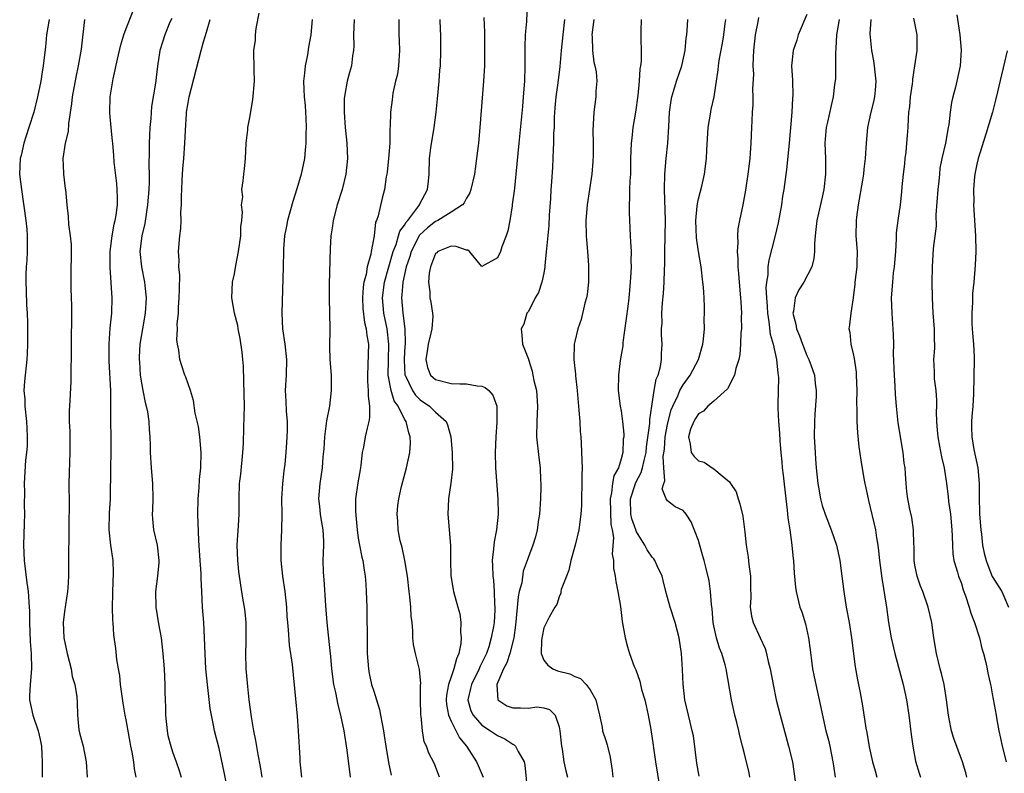
# Model space of a CAD drawing. Units: inches. Extents: x 2532000 to 2535000, y 1554000 to 1557000.
# Drawn here: x 2532481 to 2532609, y 1554755 to 1554853 of the extents above; entities that cross this region are included whole.
import ezdxf

# ---------------------------------------------------------------- set-up
doc = ezdxf.new("R2010")
doc.units = ezdxf.units.IN
doc.header["$MEASUREMENT"] = 0
doc.layers.add('LD25321554_2ft', color=135, linetype='Continuous')

msp = doc.modelspace()

# ---------------------------------------------------------------- linework, layer by layer
at = {"layer": 'LD25321554_2ft'}
for points, elevation in [([(2532496.27, 1554755), (2532496.08, 1554756.08), (2532495.97, 1554757), (2532495.77, 1554758.23), (2532495.61, 1554759), (2532495.53, 1554759.53), (2532495, 1554762.41), (2532494.87, 1554763), (2532494.59, 1554764.59), (2532494.27, 1554767), (2532494.16, 1554768.16), (2532493.99, 1554769), (2532493.77, 1554770.23), (2532493.64, 1554771.64), (2532493.42, 1554773.42), (2532493.31, 1554775), (2532493.27, 1554775.27), (2532493.23, 1554777), (2532493.29, 1554778.72), (2532493.27, 1554779), (2532493.37, 1554781.37), (2532493.3, 1554783), (2532493.01, 1554785), (2532492.8, 1554787), (2532492.84, 1554789.16), (2532492.96, 1554791), (2532492.99, 1554795), (2532493.05, 1554797), (2532493.05, 1554799), (2532493.01, 1554801), (2532493.02, 1554802.98), (2532493, 1554805), (2532492.79, 1554808.79), (2532492.78, 1554811), (2532492.94, 1554813.06), (2532493.15, 1554815), (2532493.2, 1554817), (2532492.92, 1554820.92), (2532492.94, 1554823), (2532493.18, 1554825), (2532493.46, 1554826.54), (2532493.58, 1554827), (2532493.7, 1554827.7), (2532493.86, 1554829), (2532493.88, 1554829.88), (2532493.85, 1554831), (2532493.8, 1554831.8), (2532493.45, 1554834.55), (2532493.4, 1554835.4), (2532493.25, 1554837), (2532493.24, 1554837.24), (2532493.04, 1554839), (2532492.87, 1554840.87), (2532492.86, 1554841), (2532492.94, 1554843), (2532493.32, 1554845.32), (2532493.88, 1554847.88), (2532494.3, 1554849.7), (2532494.7, 1554851), (2532495, 1554851.83), (2532495.89, 1554854.11)], 7610), ([(2532512.58, 1554755), (2532512.36, 1554756.36), (2532512.05, 1554757.95), (2532511.75, 1554759.75), (2532511.5, 1554761), (2532511.2, 1554762.8), (2532510.91, 1554765), (2532510.71, 1554766.71), (2532510.51, 1554769), (2532510.46, 1554771), (2532510.52, 1554772.52), (2532510.53, 1554774.53), (2532510.51, 1554775), (2532510.37, 1554776.37), (2532510.28, 1554777), (2532510.13, 1554777.87), (2532509.82, 1554779.82), (2532509.58, 1554781.58), (2532509.42, 1554783), (2532509.35, 1554785), (2532509.53, 1554787.53), (2532509.61, 1554789), (2532509.62, 1554789.62), (2532509.59, 1554791), (2532509.64, 1554793), (2532509.82, 1554794.18), (2532510.1, 1554797), (2532510.15, 1554798.15), (2532510.22, 1554800.22), (2532510.28, 1554803), (2532510.23, 1554806.23), (2532510.15, 1554808.15), (2532510.09, 1554809), (2532509.98, 1554809.98), (2532509.74, 1554811.74), (2532509.48, 1554813), (2532509.42, 1554813.42), (2532509.02, 1554815), (2532508.66, 1554817), (2532508.76, 1554819), (2532509, 1554820.1), (2532509.19, 1554821.19), (2532509.54, 1554823), (2532509.81, 1554825), (2532509.81, 1554826.19), (2532509.93, 1554827), (2532510.05, 1554828.05), (2532509.92, 1554829), (2532510.06, 1554830.06), (2532509.95, 1554831), (2532510.12, 1554832.12), (2532510.21, 1554833), (2532510.31, 1554833.69), (2532510.43, 1554835), (2532510.52, 1554837), (2532510.71, 1554838.71), (2532510.72, 1554839), (2532511, 1554840.3), (2532511.38, 1554842.62), (2532511.57, 1554845), (2532511.54, 1554846.46), (2532511.52, 1554849), (2532511.7, 1554850.3), (2532511.73, 1554851), (2532511.82, 1554851.82), (2532512.18, 1554853.82)], 7616), ([(2532546.84, 1554855), (2532546.75, 1554852.75), (2532546.61, 1554851), (2532546.53, 1554849.47), (2532546.53, 1554847), (2532546.5, 1554845), (2532546.35, 1554843), (2532546.25, 1554841.75), (2532545.76, 1554837), (2532545.4, 1554833), (2532545.19, 1554831.19), (2532545.16, 1554830.84), (2532544.93, 1554829.07), (2532544.89, 1554828.89), (2532544.61, 1554827), (2532544.34, 1554825.66), (2532544.13, 1554825), (2532543.59, 1554823.59), (2532543.4, 1554823), (2532543, 1554822.15), (2532541, 1554821.06), (2532539.38, 1554823), (2532539.16, 1554823.16), (2532539, 1554823.17), (2532537.65, 1554823.65), (2532537, 1554823.66), (2532535.31, 1554823), (2532535.17, 1554822.83), (2532535, 1554822.73), (2532534.35, 1554821), (2532534.19, 1554820.19), (2532534.11, 1554819), (2532534.25, 1554817.75), (2532534.28, 1554817), (2532534.41, 1554816.41), (2532534.61, 1554815), (2532534.64, 1554814.64), (2532534.52, 1554813), (2532534.41, 1554812.41), (2532534.05, 1554811), (2532533.92, 1554810.08), (2532533.73, 1554809), (2532533.97, 1554807.97), (2532534.36, 1554807), (2532534.68, 1554806.68), (2532535, 1554806.42), (2532537, 1554805.9), (2532538.15, 1554805.85), (2532539, 1554805.89), (2532540.4, 1554805.6), (2532541, 1554805.57), (2532541.41, 1554805.41), (2532541.91, 1554805), (2532542.4, 1554804.4), (2532542.92, 1554803), (2532542.93, 1554800.93), (2532542.78, 1554799), (2532542.71, 1554797), (2532542.77, 1554795), (2532543.07, 1554791), (2532543.09, 1554789), (2532542.88, 1554787), (2532542.58, 1554785.42), (2532542.51, 1554784.51), (2532542.34, 1554783), (2532542.38, 1554782.38), (2532542.4, 1554781), (2532542.48, 1554780.48), (2532542.59, 1554779), (2532542.62, 1554777.38), (2532542.66, 1554777), (2532542.66, 1554776.66), (2532542.56, 1554775), (2532542.49, 1554774.49), (2532542.21, 1554773), (2532541.87, 1554771.87), (2532541.57, 1554771), (2532541, 1554769.8), (2532540.72, 1554769.28), (2532540.62, 1554769), (2532539.63, 1554767), (2532539.54, 1554766.46), (2532539.17, 1554765), (2532539.58, 1554763.58), (2532539.86, 1554763), (2532541, 1554761.71), (2532542.12, 1554761), (2532543, 1554760.38), (2532543.96, 1554759.96), (2532545, 1554759.25), (2532545.18, 1554759.18), (2532545.35, 1554759), (2532545.67, 1554758.33), (2532546.45, 1554757), (2532546.54, 1554756.54), (2532546.91, 1554753)], 7628), ([(2532485.02, 1554853), (2532484.69, 1554851), (2532484.55, 1554849.45), (2532484.26, 1554847), (2532484.07, 1554845.93), (2532483.94, 1554845), (2532483.53, 1554843), (2532483.04, 1554841), (2532482.42, 1554839), (2532482.05, 1554837.95), (2532481.76, 1554837), (2532481.41, 1554835.41), (2532481.3, 1554835), (2532481.22, 1554833), (2532481.44, 1554831), (2532482.02, 1554827), (2532482.14, 1554825.86), (2532482.2, 1554825), (2532482.18, 1554824.18), (2532482.19, 1554823), (2532482.14, 1554821.86), (2532482.07, 1554821), (2532482.02, 1554820.02), (2532482.01, 1554819), (2532482.07, 1554817.93), (2532482.09, 1554816.09), (2532482.17, 1554815), (2532482.22, 1554813.78), (2532482.24, 1554811), (2532482.2, 1554809.8), (2532482.16, 1554809), (2532481.84, 1554806.16), (2532481.78, 1554805), (2532481.88, 1554803.88), (2532481.89, 1554803), (2532482.11, 1554801), (2532482.13, 1554800.13), (2532482.2, 1554799), (2532482.18, 1554797.82), (2532482.11, 1554797), (2532481.99, 1554795.99), (2532481.81, 1554793), (2532481.85, 1554791.85), (2532481.79, 1554790.21), (2532481.84, 1554789), (2532481.82, 1554787.82), (2532481.7, 1554785), (2532481.79, 1554783), (2532482.15, 1554780.15), (2532482.31, 1554779), (2532482.47, 1554777), (2532482.49, 1554776.49), (2532482.49, 1554775), (2532482.56, 1554772.56), (2532482.71, 1554771), (2532482.77, 1554769), (2532482.58, 1554767), (2532482.5, 1554765.5), (2532482.49, 1554765), (2532482.92, 1554763), (2532483.62, 1554761), (2532483.88, 1554759.88), (2532484.06, 1554759), (2532484.09, 1554757.91), (2532484.14, 1554757), (2532484.15, 1554755)], 7606), ([(2532489.61, 1554853), (2532489.17, 1554849.17), (2532488.8, 1554847), (2532488.48, 1554845.52), (2532488.02, 1554843), (2532487.93, 1554842.07), (2532487.54, 1554839.54), (2532487.49, 1554838.52), (2532487.12, 1554837), (2532486.8, 1554835), (2532486.9, 1554833.1), (2532486.89, 1554833), (2532487.12, 1554831.12), (2532487.15, 1554831), (2532487.32, 1554829), (2532487.51, 1554827.51), (2532487.53, 1554826.47), (2532487.76, 1554825), (2532487.87, 1554823.87), (2532487.83, 1554819), (2532487.84, 1554818.16), (2532487.94, 1554815.94), (2532487.94, 1554815), (2532487.89, 1554811), (2532487.85, 1554806.15), (2532487.7, 1554803.7), (2532487.64, 1554802.36), (2532487.64, 1554801), (2532487.69, 1554799.69), (2532487.71, 1554797), (2532487.62, 1554794.38), (2532487.6, 1554793), (2532487.62, 1554790.38), (2532487.56, 1554787.56), (2532487.52, 1554782.48), (2532487.53, 1554781), (2532487.44, 1554779.44), (2532487.39, 1554779), (2532487, 1554776.41), (2532486.84, 1554775), (2532486.93, 1554773), (2532487.36, 1554771), (2532487.86, 1554769), (2532488.02, 1554768.02), (2532488.35, 1554767), (2532488.62, 1554765.38), (2532488.67, 1554764.67), (2532488.7, 1554763), (2532488.88, 1554761.12), (2532489, 1554760.55), (2532489.44, 1554759), (2532489.82, 1554757), (2532489.96, 1554755)], 7608), ([(2532500.88, 1554853.12), (2532500.66, 1554852.66), (2532499.98, 1554851), (2532499.36, 1554849), (2532499.04, 1554846.96), (2532498.77, 1554844.77), (2532498.25, 1554841.75), (2532498.18, 1554840.18), (2532498.07, 1554839), (2532498.01, 1554837.99), (2532497.98, 1554837), (2532497.98, 1554835.98), (2532497.92, 1554834.08), (2532497.95, 1554833), (2532497.96, 1554831.96), (2532497.92, 1554831), (2532497.77, 1554829), (2532497.53, 1554827.53), (2532497.39, 1554826.61), (2532497.01, 1554825), (2532496.78, 1554823), (2532496.96, 1554821), (2532497.38, 1554819), (2532497.41, 1554818.59), (2532497.59, 1554817), (2532497.46, 1554815), (2532497.09, 1554813), (2532496.77, 1554811), (2532496.69, 1554809.31), (2532496.68, 1554809), (2532496.7, 1554808.7), (2532496.8, 1554807), (2532497, 1554805.72), (2532497.14, 1554805), (2532497.46, 1554803.46), (2532497.59, 1554803), (2532497.74, 1554802.26), (2532497.92, 1554801), (2532497.96, 1554799.96), (2532498.07, 1554799), (2532498.11, 1554797.89), (2532498.11, 1554797), (2532498.21, 1554795), (2532498.4, 1554793), (2532498.44, 1554791), (2532498.41, 1554789.59), (2532498.35, 1554789), (2532498.39, 1554788.39), (2532498.54, 1554787), (2532499.01, 1554785), (2532499.23, 1554783), (2532499.22, 1554782.78), (2532499.06, 1554781), (2532498.79, 1554779), (2532498.82, 1554777), (2532499.17, 1554774.83), (2532499.5, 1554773), (2532499.73, 1554771), (2532499.91, 1554769), (2532500, 1554767), (2532499.99, 1554766.01), (2532500.02, 1554765), (2532500.07, 1554764.07), (2532500.08, 1554763), (2532500.29, 1554761), (2532500.4, 1554760.4), (2532500.77, 1554759), (2532501, 1554758.28), (2532501.48, 1554757), (2532501.84, 1554755.84), (2532502.12, 1554755)], 7612), ([(2532508.19, 1554753), (2532507.66, 1554755.66), (2532507, 1554758.7), (2532506.43, 1554761), (2532506.29, 1554761.71), (2532506.01, 1554763), (2532505.87, 1554763.87), (2532505.5, 1554767), (2532505.3, 1554769), (2532505.19, 1554771), (2532505.14, 1554773), (2532505.03, 1554775), (2532504.88, 1554777), (2532504.79, 1554779), (2532504.69, 1554780.69), (2532504.68, 1554781.32), (2532504.55, 1554783), (2532504.39, 1554785.61), (2532504.25, 1554789), (2532504.3, 1554791), (2532504.44, 1554792.44), (2532504.49, 1554793.51), (2532504.66, 1554795), (2532504.71, 1554797), (2532504.52, 1554799), (2532504.34, 1554800.34), (2532503.92, 1554802.08), (2532503.7, 1554803.7), (2532503.3, 1554805), (2532503, 1554805.85), (2532502.72, 1554806.72), (2532502.6, 1554807), (2532502.19, 1554808.19), (2532501.93, 1554809), (2532501.79, 1554810.21), (2532501.62, 1554811), (2532501.54, 1554811.54), (2532501.62, 1554813), (2532501.59, 1554813.59), (2532501.74, 1554815), (2532501.76, 1554815.75), (2532501.86, 1554817), (2532501.87, 1554818.13), (2532501.92, 1554819.92), (2532501.81, 1554821), (2532501.85, 1554821.85), (2532501.76, 1554823), (2532501.93, 1554825), (2532502.06, 1554825.94), (2532502.11, 1554827), (2532502.08, 1554828.08), (2532502.16, 1554829), (2532502.14, 1554830.14), (2532502.19, 1554831), (2532502.23, 1554832.23), (2532502.32, 1554833.68), (2532502.44, 1554835), (2532502.6, 1554837), (2532502.65, 1554838.65), (2532502.78, 1554840.78), (2532502.8, 1554841), (2532503, 1554842.2), (2532503.15, 1554843), (2532504.68, 1554849), (2532505, 1554850.11), (2532505.22, 1554850.78), (2532505.37, 1554851.37), (2532505.84, 1554853)], 7614), ([(2532519.04, 1554853), (2532518.88, 1554851), (2532518.58, 1554849.42), (2532518.44, 1554848.44), (2532518.13, 1554847), (2532518.06, 1554846.06), (2532517.93, 1554845), (2532517.95, 1554843.95), (2532518.01, 1554843), (2532518.15, 1554841.85), (2532518.19, 1554841), (2532518.21, 1554840.21), (2532518.28, 1554839), (2532518.24, 1554838.24), (2532518.23, 1554837), (2532518.14, 1554836.14), (2532518.04, 1554835), (2532517.63, 1554833), (2532517.08, 1554831.08), (2532516.56, 1554829.44), (2532515.86, 1554827), (2532515.73, 1554826.27), (2532515.47, 1554825), (2532515.35, 1554823.35), (2532515.33, 1554823), (2532515.3, 1554821), (2532515.14, 1554815), (2532515.22, 1554813), (2532515.51, 1554811), (2532515.74, 1554809), (2532515.67, 1554807), (2532515.55, 1554805), (2532515.63, 1554803.63), (2532515.68, 1554802.32), (2532515.8, 1554801), (2532515.82, 1554799.82), (2532515.79, 1554799), (2532515.71, 1554798.29), (2532515.65, 1554797), (2532515.5, 1554795.5), (2532515.38, 1554794.62), (2532515.2, 1554793), (2532515.1, 1554791), (2532515.11, 1554789), (2532515.09, 1554787), (2532515, 1554785), (2532515, 1554783), (2532515.22, 1554781), (2532515.52, 1554779), (2532515.72, 1554777), (2532515.79, 1554775.79), (2532515.85, 1554775), (2532515.94, 1554774.06), (2532516.08, 1554772.08), (2532516.44, 1554769.56), (2532516.89, 1554765.11), (2532517.1, 1554762.9), (2532517.25, 1554761), (2532517.45, 1554757.45), (2532517.47, 1554757), (2532517.66, 1554755)], 7618), ([(2532524.48, 1554853), (2532524.39, 1554851), (2532524.43, 1554849.57), (2532524.41, 1554849), (2532524.28, 1554848.28), (2532524.15, 1554847), (2532523.87, 1554846.13), (2532523.56, 1554845), (2532523.29, 1554843.29), (2532523.21, 1554843), (2532523.18, 1554842.82), (2532523.18, 1554841), (2532523.3, 1554839), (2532523.35, 1554838.65), (2532523.51, 1554837), (2532523.61, 1554835), (2532523.41, 1554833), (2532522.94, 1554831), (2532522.28, 1554829), (2532521.76, 1554827), (2532521.68, 1554826.32), (2532521.48, 1554825), (2532521.36, 1554823.36), (2532521.25, 1554818.75), (2532521.25, 1554817), (2532521.32, 1554813), (2532521.3, 1554810.7), (2532521.35, 1554809), (2532521.49, 1554807), (2532521.52, 1554805), (2532521.29, 1554803), (2532520.92, 1554801.08), (2532520.64, 1554799), (2532520.54, 1554797.46), (2532520.43, 1554796.43), (2532520.32, 1554795), (2532520.16, 1554793.84), (2532520.02, 1554793), (2532519.86, 1554791), (2532519.98, 1554790.02), (2532520.09, 1554789), (2532520.2, 1554788.2), (2532520.42, 1554787), (2532520.49, 1554785.51), (2532520.49, 1554785), (2532520.42, 1554783), (2532520.45, 1554781.55), (2532520.49, 1554781), (2532520.55, 1554780.55), (2532520.78, 1554777.22), (2532520.96, 1554775), (2532521.34, 1554771.34), (2532521.4, 1554770.6), (2532521.56, 1554769), (2532521.82, 1554767), (2532522.06, 1554765.94), (2532522.37, 1554764.37), (2532522.72, 1554763), (2532523.12, 1554761), (2532523.52, 1554758.48), (2532523.98, 1554755)], 7620), ([(2532530.24, 1554853), (2532530.25, 1554852.25), (2532530.24, 1554851), (2532530.29, 1554850.29), (2532530.33, 1554849), (2532530.2, 1554847), (2532530.07, 1554845.93), (2532529.83, 1554845), (2532529.47, 1554843.47), (2532529.39, 1554842.61), (2532529.17, 1554841), (2532529.13, 1554839.13), (2532529.09, 1554838.91), (2532529.08, 1554837), (2532528.93, 1554835), (2532528.74, 1554833.26), (2532528.7, 1554833), (2532528.63, 1554832.63), (2532528.41, 1554831), (2532528.1, 1554829.9), (2532527.59, 1554827.59), (2532527.36, 1554827), (2532527.24, 1554826.76), (2532527.05, 1554825), (2532526.69, 1554823), (2532526.64, 1554822.64), (2532526.17, 1554821), (2532526.02, 1554820.02), (2532525.73, 1554819), (2532525.63, 1554818.37), (2532525.54, 1554817), (2532525.6, 1554815.6), (2532525.81, 1554813.81), (2532526.03, 1554813), (2532526.1, 1554812.1), (2532526.31, 1554811), (2532526.27, 1554809.73), (2532526.26, 1554808.26), (2532526.19, 1554807), (2532526.2, 1554806.2), (2532526.3, 1554805), (2532526.27, 1554804.27), (2532526.48, 1554803), (2532526.47, 1554801.53), (2532526.37, 1554801), (2532526.15, 1554800.15), (2532525.9, 1554799), (2532525.67, 1554797.67), (2532525.53, 1554797), (2532525.36, 1554795.36), (2532525.31, 1554795), (2532524.95, 1554793.05), (2532524.65, 1554791), (2532524.64, 1554789.36), (2532524.85, 1554787), (2532525, 1554785.93), (2532525.15, 1554785), (2532525.46, 1554783.46), (2532525.59, 1554783), (2532525.76, 1554781.76), (2532525.92, 1554781), (2532525.97, 1554779.97), (2532526.05, 1554779), (2532526.1, 1554777), (2532526.13, 1554776.13), (2532526.13, 1554775), (2532526.17, 1554774.17), (2532526.15, 1554773), (2532526.17, 1554772.17), (2532526.16, 1554771), (2532526.32, 1554769), (2532526.42, 1554768.42), (2532526.74, 1554767), (2532527, 1554766.13), (2532527.37, 1554765), (2532527.75, 1554763.75), (2532527.9, 1554763), (2532528.09, 1554761.91), (2532528.27, 1554761), (2532528.37, 1554760.37), (2532528.56, 1554759), (2532528.9, 1554756.9), (2532529.25, 1554755.25)], 7622), ([(2532535.52, 1554755), (2532535, 1554756.38), (2532534.82, 1554756.82), (2532534.13, 1554758.12), (2532533.83, 1554759), (2532533.55, 1554759.55), (2532533.31, 1554761), (2532533.13, 1554762.87), (2532533.08, 1554763.08), (2532533.05, 1554765), (2532533.07, 1554767), (2532533.09, 1554767.09), (2532532.94, 1554768.94), (2532532.39, 1554771), (2532532.15, 1554772.15), (2532532.06, 1554773), (2532532.08, 1554773.92), (2532531.96, 1554775), (2532531.83, 1554775.83), (2532531.8, 1554777), (2532531.69, 1554778.31), (2532531.59, 1554779), (2532531.36, 1554781), (2532531.03, 1554783.03), (2532530.68, 1554784.68), (2532530.58, 1554785), (2532530.43, 1554785.57), (2532530.16, 1554787), (2532530.11, 1554788.11), (2532530.03, 1554789), (2532530.14, 1554790.14), (2532530.26, 1554791), (2532530.6, 1554792.6), (2532530.76, 1554793.24), (2532531.25, 1554795), (2532531.67, 1554797), (2532531.76, 1554798.24), (2532531.74, 1554799), (2532531.53, 1554799.53), (2532531.2, 1554801), (2532531, 1554801.3), (2532530.15, 1554803), (2532529.67, 1554803.67), (2532529.27, 1554805), (2532528.89, 1554807), (2532528.91, 1554808.91), (2532528.98, 1554811), (2532528.74, 1554813), (2532528.33, 1554815), (2532528.14, 1554817), (2532528.39, 1554819), (2532529.53, 1554823), (2532529.9, 1554823.9), (2532530.23, 1554825), (2532530.4, 1554825.6), (2532531, 1554826.41), (2532531.21, 1554826.79), (2532531.4, 1554827), (2532532.72, 1554828.72), (2532532.92, 1554829), (2532532.93, 1554829.07), (2532533.96, 1554831), (2532534.1, 1554832.1), (2532534.16, 1554833), (2532534.22, 1554835), (2532534.4, 1554836.4), (2532534.83, 1554839), (2532535.08, 1554841), (2532535.27, 1554842.73), (2532535.47, 1554845), (2532535.57, 1554846.43), (2532535.62, 1554847), (2532535.7, 1554849), (2532535.7, 1554850.3), (2532535.68, 1554851), (2532535.64, 1554851.64), (2532535.61, 1554853)], 7624), ([(2532541.25, 1554853.25), (2532541.35, 1554851.35), (2532541.34, 1554849), (2532541.31, 1554847), (2532541.21, 1554845), (2532540.73, 1554839), (2532540.54, 1554837), (2532540.31, 1554835), (2532540.03, 1554833), (2532539.56, 1554831), (2532539.42, 1554830.58), (2532539, 1554829.87), (2532538.71, 1554829.29), (2532538.48, 1554829), (2532537, 1554828.05), (2532535.29, 1554827), (2532535.1, 1554826.9), (2532535, 1554826.87), (2532533.96, 1554826.04), (2532532.92, 1554825.08), (2532531.85, 1554823), (2532531.66, 1554822.34), (2532531.2, 1554821), (2532530.76, 1554819), (2532530.64, 1554817.36), (2532530.59, 1554817), (2532530.77, 1554815), (2532531.03, 1554813), (2532531.07, 1554811.07), (2532531, 1554810.09), (2532530.94, 1554808.94), (2532531.05, 1554807.05), (2532531.06, 1554807), (2532532, 1554805), (2532532.4, 1554804.4), (2532533, 1554803.81), (2532534.2, 1554803), (2532535, 1554802.21), (2532536.36, 1554801), (2532536.56, 1554800.56), (2532536.99, 1554799), (2532537.17, 1554797), (2532537.18, 1554794.82), (2532536.98, 1554793.02), (2532536.68, 1554791), (2532536.58, 1554789), (2532536.94, 1554784.94), (2532536.93, 1554783), (2532536.97, 1554781.03), (2532537.27, 1554779.27), (2532537.34, 1554779), (2532537.89, 1554777), (2532538.12, 1554776.12), (2532538.25, 1554775), (2532538.23, 1554773.77), (2532538.32, 1554773), (2532538.29, 1554772.29), (2532538.03, 1554771), (2532537.7, 1554770.3), (2532537.38, 1554769), (2532537, 1554767.98), (2532536.66, 1554767), (2532536.41, 1554765.59), (2532536.36, 1554765), (2532536.41, 1554764.41), (2532536.67, 1554763), (2532537, 1554762.24), (2532538.08, 1554760.08), (2532539, 1554759), (2532540.3, 1554757), (2532540.5, 1554756.5), (2532541.15, 1554755)], 7626), ([(2532551.69, 1554853), (2532551.44, 1554851), (2532551.24, 1554849), (2532551.07, 1554846.93), (2532550.81, 1554844.81), (2532550.55, 1554843), (2532550.43, 1554841.57), (2532550.36, 1554840.36), (2532550.32, 1554839), (2532550.27, 1554838.27), (2532550.25, 1554837), (2532550.19, 1554836.19), (2532550.18, 1554835), (2532550.12, 1554833.88), (2532550, 1554832), (2532549.91, 1554831), (2532549.85, 1554829.85), (2532549.7, 1554827.7), (2532549.65, 1554826.35), (2532549.33, 1554823.33), (2532549.32, 1554823), (2532549.14, 1554821.14), (2532549.13, 1554821), (2532549, 1554820.18), (2532548.76, 1554819), (2532548.32, 1554817.68), (2532547.88, 1554817), (2532547, 1554815.23), (2532546.81, 1554815), (2532546.4, 1554813.6), (2532546.06, 1554813), (2532546.18, 1554812.18), (2532546.25, 1554811), (2532547, 1554809.07), (2532547.01, 1554809), (2532547.49, 1554807.49), (2532547.57, 1554807), (2532547.71, 1554806.29), (2532548.04, 1554805), (2532548.19, 1554803), (2532548.08, 1554801), (2532548.06, 1554799), (2532548.35, 1554796.35), (2532548.52, 1554795), (2532548.57, 1554793.43), (2532548.6, 1554793), (2532548.6, 1554792.61), (2532548.56, 1554791), (2532548.44, 1554789), (2532548.32, 1554788.32), (2532548.15, 1554787), (2532547.92, 1554786.08), (2532547.58, 1554785), (2532547, 1554783.5), (2532546.83, 1554783), (2532546.34, 1554781.66), (2532546.14, 1554780.14), (2532545.83, 1554779), (2532545.67, 1554778.33), (2532545.33, 1554774.67), (2532545.11, 1554773), (2532544.6, 1554771), (2532544.23, 1554769.77), (2532543.8, 1554769), (2532542.94, 1554767), (2532542.92, 1554766.92), (2532543, 1554765.63), (2532543.07, 1554765), (2532544.24, 1554764.24), (2532545, 1554763.96), (2532545.98, 1554763.98), (2532547, 1554763.92), (2532548.08, 1554764.08), (2532549, 1554763.97), (2532549.73, 1554763.73), (2532550.48, 1554763), (2532551, 1554761.51), (2532551.09, 1554761), (2532551.3, 1554759), (2532551.39, 1554758.61), (2532551.61, 1554757), (2532551.83, 1554755.83), (2532552.08, 1554755)], 7630), ([(2532555.48, 1554853), (2532555.23, 1554851), (2532555.25, 1554850.75), (2532555.29, 1554849), (2532555.48, 1554847.48), (2532555.62, 1554847), (2532555.76, 1554846.24), (2532555.85, 1554845), (2532555.71, 1554843.71), (2532555.72, 1554843), (2532555.45, 1554841), (2532555.4, 1554839.4), (2532555.32, 1554838.68), (2532555.37, 1554837), (2532555.39, 1554835.39), (2532555.36, 1554834.64), (2532555.23, 1554833), (2532554.59, 1554829), (2532554.43, 1554827), (2532554.47, 1554825), (2532554.5, 1554824.5), (2532554.64, 1554823), (2532554.78, 1554821.22), (2532554.78, 1554819), (2532554.59, 1554817.41), (2532554.52, 1554817), (2532554.31, 1554816.31), (2532553.81, 1554814.19), (2532553.38, 1554813), (2532553, 1554811.34), (2532552.94, 1554811), (2532552.88, 1554809), (2532553.1, 1554807.1), (2532553.1, 1554806.9), (2532553.32, 1554805), (2532553.46, 1554803.46), (2532553.49, 1554803), (2532553.54, 1554802.46), (2532553.64, 1554801), (2532553.7, 1554799.7), (2532553.77, 1554799), (2532553.82, 1554798.18), (2532553.92, 1554795.92), (2532553.94, 1554795), (2532553.92, 1554794.08), (2532553.92, 1554793), (2532553.88, 1554791), (2532553.86, 1554790.14), (2532553.8, 1554789), (2532553.52, 1554787), (2532553.04, 1554785), (2532552.51, 1554783), (2532552.24, 1554781.76), (2532551.92, 1554781), (2532551.26, 1554779.26), (2532551.21, 1554779), (2532551.21, 1554778.79), (2532551, 1554778.34), (2532550.68, 1554777.32), (2532550.41, 1554777), (2532549.68, 1554775.68), (2532549, 1554774.33), (2532548.79, 1554773.21), (2532548.72, 1554772.72), (2532548.64, 1554771), (2532549, 1554770.13), (2532549.5, 1554769.5), (2532550.17, 1554769), (2532550.75, 1554768.75), (2532552.36, 1554768.36), (2532553, 1554768.02), (2532553.76, 1554767.76), (2532554.47, 1554767), (2532555, 1554766.31), (2532555.73, 1554765), (2532556.2, 1554763), (2532556.53, 1554761.47), (2532556.61, 1554761), (2532557, 1554759.73), (2532557.19, 1554759.18), (2532557.22, 1554759), (2532557.6, 1554757.6), (2532557.66, 1554757), (2532557.85, 1554755.85), (2532557.93, 1554755)], 7632), ([(2532561.57, 1554853), (2532561.53, 1554851.53), (2532561.55, 1554851), (2532561.54, 1554850.46), (2532561.61, 1554849), (2532561.59, 1554847.59), (2532561.49, 1554847), (2532561.41, 1554846.59), (2532561.32, 1554845), (2532561.14, 1554843.14), (2532560.84, 1554841), (2532560.52, 1554839), (2532560.38, 1554837.62), (2532560.29, 1554837), (2532560.22, 1554835), (2532560.19, 1554833), (2532560.14, 1554832.14), (2532560.1, 1554831), (2532560.08, 1554829.92), (2532560.03, 1554829), (2532560.03, 1554828.03), (2532560.18, 1554825), (2532560.23, 1554824.23), (2532560.28, 1554823), (2532560.26, 1554821.74), (2532560.29, 1554821), (2532560.27, 1554820.27), (2532560.18, 1554819), (2532560.07, 1554817.93), (2532560, 1554817), (2532559.86, 1554815.86), (2532559.22, 1554811.22), (2532559.2, 1554810.8), (2532558.88, 1554808.88), (2532558.64, 1554807), (2532558.63, 1554805), (2532558.88, 1554803), (2532559, 1554802.37), (2532559.19, 1554801), (2532559.34, 1554799.34), (2532559.33, 1554799), (2532559.28, 1554798.72), (2532559.22, 1554797), (2532559, 1554796.16), (2532558.64, 1554795), (2532558.05, 1554793.95), (2532557.89, 1554793), (2532557.77, 1554791.77), (2532557.58, 1554791), (2532557.66, 1554787.66), (2532557.82, 1554787), (2532558.01, 1554785.99), (2532557.85, 1554783.85), (2532558.03, 1554783), (2532558.03, 1554782.03), (2532558.23, 1554781), (2532558.32, 1554780.32), (2532558.59, 1554779), (2532558.93, 1554777.07), (2532559.15, 1554775.15), (2532559.5, 1554773), (2532559.84, 1554771.84), (2532560.07, 1554771), (2532560.7, 1554769.3), (2532560.88, 1554768.88), (2532561.43, 1554767.43), (2532561.65, 1554766.35), (2532562.05, 1554765), (2532562.24, 1554764.24), (2532562.5, 1554763), (2532562.85, 1554761.15), (2532563.13, 1554759.13), (2532563.19, 1554758.81), (2532563.45, 1554757), (2532563.93, 1554754.07)], 7634), ([(2532569.11, 1554755.11), (2532568.81, 1554756.81), (2532568.34, 1554760.34), (2532568.2, 1554761), (2532567.91, 1554762.09), (2532567.25, 1554765), (2532567.02, 1554767.02), (2532566.94, 1554768.94), (2532566.79, 1554771), (2532566.5, 1554773), (2532566, 1554775), (2532565.35, 1554777), (2532565, 1554778.23), (2532564.79, 1554779), (2532564.44, 1554780.44), (2532564.29, 1554781), (2532563.65, 1554782.35), (2532563.37, 1554783), (2532563.23, 1554783.23), (2532563, 1554783.47), (2532562.38, 1554784.38), (2532562.08, 1554785), (2532561, 1554786.71), (2532560.88, 1554787), (2532560.39, 1554788.39), (2532560.27, 1554789), (2532560.2, 1554791), (2532560.91, 1554793.09), (2532561.61, 1554794.39), (2532561.78, 1554795), (2532561.96, 1554795.96), (2532562.22, 1554797), (2532562.3, 1554797.7), (2532562.73, 1554800.73), (2532562.73, 1554801.27), (2532562.97, 1554803), (2532563.27, 1554805), (2532563.52, 1554806.48), (2532563.78, 1554807), (2532564.11, 1554808.11), (2532564.24, 1554809), (2532564.23, 1554809.77), (2532564.32, 1554811), (2532564.24, 1554812.24), (2532564.23, 1554813), (2532564.29, 1554813.71), (2532564.26, 1554815), (2532564.33, 1554816.33), (2532564.46, 1554817.54), (2532564.56, 1554819), (2532564.6, 1554820.6), (2532564.64, 1554821.36), (2532564.64, 1554823), (2532564.72, 1554827), (2532564.61, 1554831), (2532564.67, 1554833), (2532564.82, 1554835), (2532565.02, 1554837), (2532565.16, 1554839.16), (2532565.26, 1554841), (2532565.48, 1554842.52), (2532565.57, 1554843), (2532565.83, 1554843.83), (2532566.16, 1554845), (2532566.85, 1554847), (2532567.3, 1554849), (2532567.42, 1554850.58), (2532567.5, 1554851), (2532567.55, 1554851.55), (2532567.61, 1554853)], 7636), ([(2532575.63, 1554755), (2532575.55, 1554755.55), (2532575, 1554757.86), (2532574.71, 1554759), (2532574.34, 1554760.34), (2532574.2, 1554761), (2532573.95, 1554762.05), (2532573.7, 1554763), (2532573.26, 1554765), (2532572.59, 1554769), (2532572.46, 1554769.54), (2532572.01, 1554771), (2532571.7, 1554771.7), (2532571.34, 1554773), (2532571, 1554774.58), (2532570.92, 1554775), (2532570.77, 1554776.77), (2532570.67, 1554777.33), (2532570.56, 1554779), (2532570.38, 1554780.38), (2532570.01, 1554781.99), (2532569.75, 1554783), (2532569.57, 1554783.57), (2532569, 1554785.61), (2532568.04, 1554788.04), (2532567.42, 1554789), (2532567, 1554789.5), (2532565.98, 1554789.98), (2532565, 1554790.74), (2532564.82, 1554791), (2532564.29, 1554792.29), (2532564.5, 1554793), (2532564.66, 1554793.34), (2532564.52, 1554795), (2532564.45, 1554796.45), (2532564.59, 1554797.41), (2532564.71, 1554799), (2532565, 1554800.63), (2532565.08, 1554801), (2532565.49, 1554802.51), (2532565.68, 1554803), (2532566.32, 1554804.32), (2532566.59, 1554805), (2532567, 1554805.74), (2532567.94, 1554807), (2532569.02, 1554809), (2532569.57, 1554811), (2532569.66, 1554811.66), (2532569.76, 1554813), (2532569.75, 1554814.25), (2532569.8, 1554815), (2532569.78, 1554815.78), (2532569.73, 1554817), (2532569.63, 1554818.37), (2532569.57, 1554819), (2532569.33, 1554821), (2532569, 1554822.99), (2532568.75, 1554824.75), (2532568.68, 1554827), (2532568.84, 1554828.84), (2532568.86, 1554829.14), (2532569, 1554829.8), (2532569.42, 1554831.42), (2532569.8, 1554833), (2532570.05, 1554835), (2532570.09, 1554836.09), (2532570.26, 1554839), (2532570.58, 1554841), (2532570.66, 1554841.34), (2532571.01, 1554842.99), (2532571.54, 1554846.46), (2532571.59, 1554847), (2532571.68, 1554847.68), (2532572.09, 1554849.91), (2532572.26, 1554851), (2532572.47, 1554852.47), (2532572.53, 1554853)], 7638), ([(2532576.76, 1554853.24), (2532576.67, 1554852.67), (2532576.33, 1554851), (2532576.11, 1554849), (2532576.06, 1554848.06), (2532576.05, 1554847), (2532576.1, 1554845.9), (2532576, 1554844), (2532576.03, 1554843), (2532576.03, 1554841.97), (2532575.95, 1554841), (2532575.89, 1554839.89), (2532575.86, 1554839), (2532575.78, 1554837), (2532575.7, 1554835.7), (2532575.64, 1554835), (2532575.4, 1554833), (2532575.09, 1554830.91), (2532574.74, 1554829), (2532574.29, 1554827), (2532574.1, 1554825.9), (2532574.05, 1554825), (2532574.11, 1554824.11), (2532574.02, 1554823), (2532574.1, 1554822.1), (2532574.08, 1554821), (2532574.16, 1554820.16), (2532574.25, 1554819), (2532574.45, 1554817), (2532574.46, 1554816.46), (2532574.57, 1554815), (2532574.54, 1554814.54), (2532574.55, 1554813), (2532574.49, 1554812.49), (2532574.44, 1554811), (2532574.33, 1554809.67), (2532574.2, 1554809), (2532573.85, 1554807.85), (2532573.66, 1554807), (2532572.77, 1554805.23), (2532571, 1554803.63), (2532570.21, 1554803), (2532569.66, 1554802.34), (2532569, 1554802.01), (2532568.63, 1554801.37), (2532568.38, 1554801), (2532567.99, 1554799.99), (2532567.69, 1554799), (2532567.93, 1554798.07), (2532568.05, 1554797), (2532568.45, 1554796.45), (2532569, 1554795.93), (2532569.73, 1554795.73), (2532570.78, 1554795), (2532571, 1554794.87), (2532572.05, 1554793.95), (2532573, 1554793.2), (2532573.14, 1554793), (2532573.88, 1554791.88), (2532574.13, 1554791), (2532574.37, 1554790.37), (2532574.74, 1554788.74), (2532575, 1554786.7), (2532575.16, 1554785), (2532575.44, 1554783.44), (2532575.51, 1554782.49), (2532575.72, 1554781), (2532575.71, 1554779.71), (2532575.78, 1554778.22), (2532575.68, 1554777), (2532575.84, 1554775.84), (2532576.08, 1554775), (2532577, 1554773.02), (2532577.63, 1554771.63), (2532577.8, 1554771), (2532578.03, 1554769.97), (2532578.29, 1554769), (2532578.65, 1554767), (2532579.06, 1554765), (2532579.55, 1554763), (2532580.28, 1554760.28), (2532580.65, 1554759), (2532581.14, 1554757), (2532581.5, 1554754.5)], 7640), ([(2532583, 1554853.64), (2532581.91, 1554851), (2532581.7, 1554850.3), (2532581.25, 1554849), (2532581.03, 1554847), (2532581.16, 1554845.16), (2532581.14, 1554845), (2532581.21, 1554843.21), (2532581.17, 1554842.83), (2532581.08, 1554841), (2532580.75, 1554837), (2532580.39, 1554833.61), (2532580.04, 1554831), (2532579.88, 1554830.12), (2532579.72, 1554829), (2532579.31, 1554826.69), (2532578.89, 1554824.89), (2532578.12, 1554821.88), (2532577.99, 1554821), (2532577.96, 1554819.96), (2532577.8, 1554819), (2532577.73, 1554818.27), (2532577.79, 1554817), (2532577.89, 1554815.89), (2532577.92, 1554815), (2532578.11, 1554813.89), (2532578.29, 1554812.29), (2532578.67, 1554811), (2532579.11, 1554809), (2532579.25, 1554807.25), (2532579.31, 1554807), (2532579.35, 1554806.65), (2532579.26, 1554803.26), (2532579.27, 1554802.73), (2532579.35, 1554801), (2532579.49, 1554799.49), (2532579.52, 1554798.48), (2532579.65, 1554797), (2532579.78, 1554795.78), (2532579.84, 1554795), (2532579.94, 1554794.06), (2532580.3, 1554791), (2532580.49, 1554789.51), (2532580.53, 1554789), (2532580.55, 1554788.55), (2532580.8, 1554787), (2532581.07, 1554785), (2532581.23, 1554783.23), (2532581.28, 1554783), (2532581.38, 1554781.38), (2532581.55, 1554779.55), (2532581.62, 1554779), (2532582.12, 1554777), (2532582.36, 1554776.36), (2532582.83, 1554774.83), (2532583.25, 1554773), (2532583.46, 1554771.46), (2532583.57, 1554770.43), (2532583.76, 1554769), (2532583.98, 1554767.98), (2532584.16, 1554767), (2532584.62, 1554765), (2532585.49, 1554761), (2532585.8, 1554759.8), (2532585.98, 1554759), (2532586.39, 1554757), (2532586.46, 1554756.46), (2532586.69, 1554755)], 7642), ([(2532587.18, 1554853), (2532586.83, 1554851), (2532586.76, 1554849.24), (2532586.7, 1554848.7), (2532586.71, 1554847), (2532586.7, 1554845.3), (2532586.6, 1554844.6), (2532586.44, 1554843), (2532586.15, 1554841.85), (2532585.7, 1554839.7), (2532585.52, 1554839), (2532585.47, 1554838.53), (2532585.36, 1554837), (2532585.43, 1554835), (2532585.43, 1554833), (2532585.21, 1554831), (2532585, 1554830.02), (2532584.31, 1554827), (2532584.19, 1554825.81), (2532584.08, 1554825), (2532584.01, 1554824.01), (2532584, 1554823), (2532583.91, 1554822.09), (2532583.66, 1554821), (2532582.63, 1554819), (2532581.99, 1554818.01), (2532581.52, 1554817), (2532581.28, 1554815.28), (2532581.2, 1554815), (2532581.6, 1554813.6), (2532581.67, 1554813), (2532582.07, 1554812.07), (2532582.45, 1554811), (2532583, 1554809.55), (2532583.27, 1554809), (2532583.74, 1554807.74), (2532583.99, 1554807), (2532584.09, 1554805.91), (2532584.24, 1554805), (2532584.22, 1554804.22), (2532584.04, 1554801.96), (2532583.99, 1554801), (2532583.98, 1554799), (2532584.08, 1554797), (2532584.14, 1554796.14), (2532584.24, 1554795), (2532584.45, 1554793), (2532584.51, 1554792.51), (2532584.77, 1554791), (2532585, 1554790.12), (2532585.37, 1554789), (2532586.15, 1554787), (2532586.84, 1554785), (2532587.24, 1554783.25), (2532587.29, 1554783), (2532587.56, 1554781), (2532587.8, 1554779), (2532588.12, 1554777), (2532588.48, 1554775), (2532588.79, 1554773), (2532589.25, 1554769.25), (2532589.57, 1554767.57), (2532589.91, 1554765.91), (2532590.22, 1554764.22), (2532590.66, 1554761.34), (2532590.78, 1554760.78), (2532591.08, 1554758.92), (2532591.49, 1554757), (2532591.83, 1554755.83), (2532592.05, 1554755)], 7644), ([(2532591.27, 1554853), (2532591.15, 1554851.15), (2532591.37, 1554849), (2532591.65, 1554847.65), (2532591.74, 1554847), (2532591.81, 1554846.19), (2532591.95, 1554845), (2532591.87, 1554843.87), (2532591.78, 1554843), (2532591.64, 1554842.36), (2532591.3, 1554841), (2532590.85, 1554839), (2532590.68, 1554837), (2532590.57, 1554835), (2532590.37, 1554833.63), (2532590.33, 1554833), (2532590.22, 1554832.22), (2532589.67, 1554829), (2532589.43, 1554827.43), (2532589.38, 1554827), (2532589.36, 1554825), (2532589.52, 1554823), (2532589.5, 1554821.5), (2532589.48, 1554821), (2532589.23, 1554819), (2532589.22, 1554818.78), (2532589, 1554816.99), (2532588.69, 1554815), (2532588.52, 1554813.48), (2532588.45, 1554813), (2532588.56, 1554812.56), (2532588.7, 1554811), (2532589, 1554809.74), (2532589.13, 1554809.13), (2532589.38, 1554807.38), (2532589.4, 1554807), (2532589.46, 1554805), (2532589.43, 1554803.43), (2532589.46, 1554802.54), (2532589.46, 1554801), (2532589.55, 1554799.55), (2532589.73, 1554797.73), (2532589.98, 1554795.98), (2532590.38, 1554793.62), (2532590.5, 1554793), (2532590.61, 1554792.61), (2532590.94, 1554791), (2532591, 1554790.78), (2532591.88, 1554787), (2532592.02, 1554785.97), (2532592.19, 1554785), (2532592.28, 1554784.28), (2532592.42, 1554783), (2532592.72, 1554780.72), (2532593.3, 1554777), (2532593.58, 1554775), (2532593.92, 1554773), (2532594.38, 1554771), (2532595.45, 1554767), (2532595.9, 1554765), (2532596.22, 1554763), (2532596.5, 1554760.5), (2532596.7, 1554759), (2532597.06, 1554757.06), (2532597.52, 1554755.52), (2532597.71, 1554755)], 7646), ([(2532603.7, 1554755), (2532603.56, 1554755.56), (2532603.15, 1554757), (2532602.02, 1554760.02), (2532601.74, 1554761), (2532601.44, 1554762.56), (2532601.34, 1554763), (2532601.09, 1554765), (2532600.76, 1554767), (2532600.42, 1554768.42), (2532600.24, 1554769), (2532599.76, 1554771), (2532599.45, 1554773), (2532599.18, 1554775), (2532598.72, 1554777), (2532598.01, 1554779), (2532597.71, 1554779.71), (2532597.27, 1554781), (2532597, 1554782.42), (2532596.9, 1554783), (2532596.88, 1554784.88), (2532596.86, 1554785.14), (2532596.82, 1554787), (2532596.58, 1554788.58), (2532596.34, 1554789.66), (2532596.07, 1554791), (2532595.95, 1554791.95), (2532595.85, 1554793), (2532595.79, 1554794.21), (2532595.72, 1554795), (2532595.62, 1554795.62), (2532595.46, 1554797), (2532594.84, 1554800.84), (2532594.61, 1554803), (2532594.48, 1554804.48), (2532594.45, 1554805.55), (2532594.33, 1554807), (2532594.24, 1554809.76), (2532594.28, 1554811), (2532594.24, 1554812.24), (2532594.03, 1554815), (2532593.98, 1554817), (2532594.12, 1554819), (2532594.24, 1554820.24), (2532594.35, 1554821), (2532594.51, 1554823), (2532594.62, 1554824.62), (2532594.62, 1554825.38), (2532594.83, 1554827), (2532595.11, 1554829), (2532595.31, 1554830.69), (2532595.35, 1554831.35), (2532595.51, 1554833), (2532595.67, 1554834.33), (2532595.72, 1554835), (2532595.85, 1554835.84), (2532595.96, 1554837), (2532596.01, 1554837.99), (2532596.11, 1554839), (2532596.16, 1554840.16), (2532596.22, 1554841), (2532596.32, 1554841.68), (2532596.43, 1554843), (2532596.66, 1554844.66), (2532596.7, 1554845), (2532596.71, 1554845.29), (2532596.98, 1554847), (2532597.26, 1554849), (2532597.28, 1554851), (2532596.83, 1554853.17)], 7648), ([(2532602.41, 1554853.59), (2532602.78, 1554851), (2532602.97, 1554849.03), (2532602.86, 1554847), (2532602.43, 1554845), (2532602.24, 1554844.24), (2532601.9, 1554843), (2532601.73, 1554842.27), (2532601.55, 1554841), (2532601.38, 1554839.38), (2532601.31, 1554839), (2532600.96, 1554837), (2532600.47, 1554835), (2532600.23, 1554833.77), (2532600.15, 1554833), (2532600.1, 1554832.1), (2532599.97, 1554831), (2532599.71, 1554827.71), (2532599.72, 1554826.28), (2532599.37, 1554823.37), (2532599.21, 1554821), (2532599.18, 1554819), (2532599.2, 1554817), (2532599.3, 1554815), (2532599.48, 1554813), (2532599.49, 1554811.49), (2532599.52, 1554811), (2532599.51, 1554810.49), (2532599.41, 1554809), (2532599.48, 1554807.48), (2532599.48, 1554807), (2532599.5, 1554806.5), (2532599.7, 1554805), (2532599.77, 1554803.77), (2532599.77, 1554803), (2532599.75, 1554802.25), (2532599.77, 1554801), (2532599.88, 1554799.88), (2532599.94, 1554799), (2532600.18, 1554797.82), (2532600.44, 1554796.44), (2532600.79, 1554795), (2532601.08, 1554793), (2532601.29, 1554791.29), (2532601.35, 1554790.65), (2532601.58, 1554789), (2532601.76, 1554787), (2532601.82, 1554786.18), (2532601.83, 1554785), (2532601.89, 1554783.89), (2532602.04, 1554783), (2532602.5, 1554781.5), (2532602.63, 1554781), (2532603, 1554780.03), (2532603.24, 1554779.24), (2532603.53, 1554778.47), (2532604, 1554777), (2532604.2, 1554776.21), (2532604.7, 1554775), (2532605.33, 1554773), (2532605.65, 1554771.65), (2532605.86, 1554771), (2532606.17, 1554769.83), (2532606.35, 1554769), (2532606.44, 1554768.44), (2532606.77, 1554767), (2532606.8, 1554766.8), (2532607, 1554765.77), (2532607.49, 1554763), (2532607.57, 1554762.43), (2532607.84, 1554761), (2532608.06, 1554760.06), (2532608.28, 1554759), (2532608.79, 1554757)], 7650), ([(2532608.93, 1554848.93), (2532607.65, 1554843.65), (2532607.43, 1554842.57), (2532607.01, 1554841), (2532606.18, 1554838.18), (2532605.17, 1554835), (2532605, 1554834.29), (2532604.73, 1554833), (2532604.68, 1554832.68), (2532604.55, 1554831), (2532604.59, 1554829.41), (2532604.57, 1554829), (2532604.83, 1554825), (2532604.86, 1554823), (2532604.79, 1554821.21), (2532604.61, 1554819), (2532604.45, 1554817.55), (2532604.43, 1554817), (2532604.44, 1554816.44), (2532604.33, 1554815), (2532604.35, 1554813.65), (2532604.43, 1554812.43), (2532604.55, 1554811), (2532604.64, 1554809.36), (2532604.65, 1554809), (2532604.56, 1554804.56), (2532604.46, 1554803), (2532604.34, 1554801.66), (2532604.29, 1554801), (2532604.32, 1554800.32), (2532604.33, 1554799), (2532604.63, 1554797.37), (2532605.12, 1554795), (2532605.28, 1554793), (2532605.3, 1554791.3), (2532605.29, 1554791), (2532605.35, 1554789.35), (2532605.35, 1554789), (2532605.5, 1554787), (2532605.59, 1554786.41), (2532605.75, 1554785), (2532605.96, 1554783.96), (2532606.21, 1554783), (2532606.4, 1554782.4), (2532607, 1554780.93), (2532608.22, 1554779), (2532609.11, 1554777)], 7652)]:
    msp.add_lwpolyline(points, dxfattribs=dict(at, elevation=elevation))

doc.saveas('drawing.dxf')
